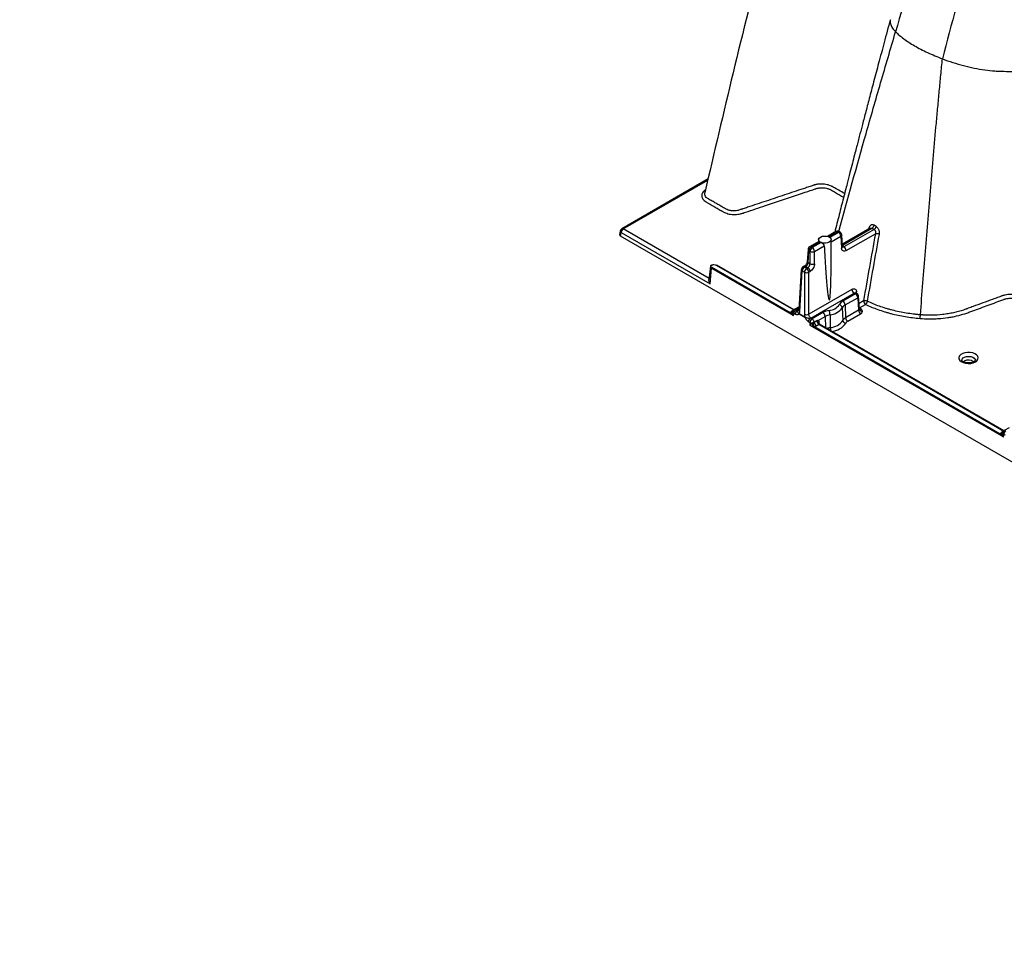
# Model space of a CAD drawing. Units: millimetres. Extents: x 499 to 21123, y 350 to 12781.
# Drawn here: x 4830 to 5245, y 7798 to 8190 of the extents above; entities that cross this region are included whole.
import ezdxf

# ---------------------------------------------------------------- set-up
doc = ezdxf.new("R2010")
doc.units = ezdxf.units.MM
doc.header["$LTSCALE"] = 50
doc.layers.add('FORMAT', color=7, linetype='Continuous')
doc.styles.add('SLDTEXTSTYLE1', font='TXT', dxfattribs={"width": 0.7})
doc.dimstyles.new('SLDDIMSTYLE1', dxfattribs={"dimtxt": 112.888889, "dimasz": 112.888889, "dimexe": 0, "dimexo": 0.0625, "dimgap": 28.222222, "dimtad": 0, "dimtih": 1, "dimtoh": 1, "dimdec": 0, "dimlfac": 1.2, "dimrnd": 1e-09, "dimzin": 12, "dimdsep": 46, "dimtxsty": 'SLDTEXTSTYLE1', "dimsah": 1, "dimcen": 0.09, "dimadec": 0, "dimazin": 3, "dimtfac": 1, "dimtdec": 0, "dimtofl": 0, "dimtmove": 0, "dimatfit": 3, "dimfxl": 1, "dimfrac": 2, "dimtolj": 1, "dimtzin": 12, "dimarcsym": 0})

# ---------------------------------------------------------------- blocks, each defined once
blk = doc.blocks.new('_D')
at = {"layer": 'FORMAT', "color": 7, "transparency": 16777216}
for p, q in [((4398.1, 8176.13), (4739.73, 8176.13)), ((4689.73, 8176.13), (4689.73, 7838.73)), ((4465.6, 7838.73), (4739.73, 7838.73)), ((4689.73, 7681.05), (4689.73, 7838.73)), ((4789.73, 7681.05), (4689.73, 7681.05))]:
    blk.add_line(p, q, dxfattribs=at)
for points in [[(4689.73, 8176.13), (4672.36, 8063.24), (4707.1, 8063.24)], [(4689.73, 7838.73), (4707.1, 7951.62), (4672.36, 7951.62)]]:
    blk.add_solid(points, dxfattribs=at)
at = {"layer": 'FORMAT', "color": 7, "transparency": 16777216, "insert": (4789.73, 7735.16), "char_height": 105.833, "attachment_point": 1, "style": 'SLDTEXTSTYLE1'}
blk.add_mtext('406mm', dxfattribs=at)

msp = doc.modelspace()

# ---------------------------------------------------------------- linework, layer by layer
at = {"color": 7, "linetype": 'Continuous', "lineweight": 25}
for p, q in [((5120.09, 8122.9), (5083.73, 8101.91)), ((5084.37, 8101.84), (5119.98, 8122.4)), ((5119.06, 8118.5), (5118.31, 8117.75)), ((5120.51, 8080.98), (5084.37, 8101.84)), ((5188.35, 8102.15), (5176.65, 8095.39)), ((5176.67, 8094.96), (5189.12, 8102.14)), ((5187.8, 8102.14), (5187.72, 8101.79)), ((5083.11, 8101), (5082.87, 8099.42)), ((5083.24, 8098.84), (5083.47, 8100.38)), ((6356.25, 7363.94), (5083.24, 8098.84)), ((5083.47, 8100.38), (5121.01, 8078.71)), ((5173.96, 8100.75), (5170.46, 8098.73)), ((5170.94, 8098.56), (5174.62, 8100.68)), ((5175.07, 8100.42), (5171.39, 8098.29)), ((5171.94, 8096.47), (5176.02, 8098.83)), ((5174.62, 8100.68), (5175.07, 8100.42)), ((5175.74, 8100.49), (5175.29, 8100.75)), ((5176.02, 8098.83), (5176.32, 8093.77)), ((5176.71, 8094.36), (5176.4, 8099.41)), ((5190, 8101.63), (5177.33, 8094.32)), ((5178.27, 8092.72), (5190.54, 8099.8)), ((5166.76, 8096.59), (5162.85, 8094.33)), ((5163.51, 8094.27), (5167.21, 8096.4)), ((5163.97, 8094.01), (5163.51, 8094.27)), ((5167.66, 8096.14), (5163.97, 8094.01)), ((5164.91, 8092.41), (5169, 8094.78)), ((5166.65, 8097.36), (5166.65, 8096.53)), ((5171.94, 8093.71), (5171.94, 8097.36)), ((5177.33, 8094.32), (5176.69, 8094.68)), ((5162.18, 8093.26), (5161.88, 8088.21)), ((5162.27, 8087.62), (5162.57, 8092.67)), ((5162.57, 8092.67), (5163.02, 8092.41)), ((5163.02, 8092.41), (5163.02, 8087.18)), ((5164.91, 8087.18), (5164.91, 8092.41)), ((5121.06, 8086.1), (5120.46, 8080.55)), ((5121.01, 8078.71), (5121.5, 8085.3)), ((5121.5, 8085.3), (5156.03, 8065.37)), ((5154.63, 8066.5), (5121.64, 8085.55)), ((5123.53, 8086.64), (5156.21, 8067.77)), ((5156.26, 8067.81), (5123.64, 8086.65)), ((5160.59, 8086.13), (5160.04, 8085.81)), ((5160.7, 8085.74), (5161.26, 8086.06)), ((5161.59, 8085.23), (5160.7, 8085.74)), ((5161.26, 8086.06), (5162.14, 8085.55)), ((5162.14, 8085.55), (5161.59, 8085.23)), ((5163.02, 8087.18), (5162.27, 8087.62)), ((5159.37, 8084.73), (5158.34, 8067.63)), ((5158.73, 8067.04), (5159.76, 8084.14)), ((5159.76, 8084.14), (5160.64, 8083.63)), ((5160.64, 8083.63), (5160.64, 8065.94)), ((5162.53, 8083.63), (5163.09, 8083.96)), ((5162.53, 8065.94), (5162.53, 8083.63)), ((5180.67, 8076.41), (5162.53, 8065.94)), ((5163.41, 8064.31), (5181.61, 8074.82)), ((5182.17, 8074.49), (5176.91, 8071.46)), ((5177.85, 8069.86), (5183.11, 8072.9)), ((5181.61, 8074.82), (5182.17, 8074.49)), ((5182.84, 8074.56), (5182.28, 8074.88)), ((5182.66, 8074.66), (5182.62, 8075.36)), ((5183.11, 8072.9), (5183.43, 8067.61)), ((5183.83, 8068.13), (5183.5, 8073.49)), ((5158.42, 8069.09), (5156.4, 8067.92)), ((5157.07, 8067.86), (5158.4, 8068.62)), ((5176.63, 8068.68), (5176.85, 8063.35)), ((5177.85, 8069.86), (5178.01, 8064.47)), ((5185.55, 8071.58), (5183.68, 8070.5)), ((5183.8, 8068.57), (5183.84, 8068.55)), ((5183.8, 8068.48), (5183.84, 8068.5)), ((5183.84, 8068.55), (5186.45, 8070.06)), ((5184.33, 8068.21), (5183.84, 8068.5)), ((5155.98, 8067.51), (5155.25, 8067.09)), ((5156.03, 8065.37), (5156.13, 8066.37)), ((5156.18, 8066.4), (5156.83, 8066.02)), ((5157.72, 8067.49), (5157.07, 8067.86)), ((5158.36, 8067.96), (5157.72, 8067.59)), ((5160.88, 8064.71), (5158.42, 8066.13)), ((5158.42, 8066.08), (5160.88, 8064.66)), ((5168.48, 8066.59), (5163.87, 8063.93)), ((5166.5, 8063.31), (5169.42, 8065)), ((5169.42, 8065), (5169.57, 8060.13)), ((5171.47, 8065.7), (5171.53, 8060.28)), ((5183.43, 8067.61), (5178.01, 8064.47)), ((5178.91, 8062.96), (5184.33, 8066.09)), ((5162.33, 8062.84), (5162.98, 8062.47)), ((5163.02, 8062.39), (5162.98, 8061.36)), ((5162.98, 8061.36), (5244.46, 8014.32)), ((5163.87, 8063.93), (5163.23, 8064.31)), ((5243.06, 8015.45), (5164.67, 8060.71)), ((5165.87, 8063.08), (5164.8, 8062.46)), ((5165.69, 8061.06), (5166.76, 8061.68)), ((5166.76, 8061.68), (5244.64, 8016.72)), ((5244.69, 8016.76), (5166.86, 8061.69)), ((5167.07, 8061.57), (5166.95, 8062.67)), ((5227.91, 8046.1), (5227.6, 8045.88)), ((5244.41, 8016.46), (5243.68, 8016.04)), ((5244.46, 8014.32), (5244.56, 8015.32)), ((5244.61, 8015.34), (5245.26, 8014.97)), ((5246.86, 8018.04), (5244.83, 8016.87))]:
    msp.add_line(p, q, dxfattribs=at)
at = {"color": 7, "linetype": 'Continuous', "lineweight": 25, "flags": 128}
for points in [[(5188.01, 8101.95), (5187.94, 8102.03), (5187.8, 8102.14)], [(5171.16, 8096.28), (5170.41, 8095.98), (5169.52, 8095.84), (5168.61, 8095.89), (5167.78, 8096.11), (5167.13, 8096.49), (5166.74, 8096.97), (5166.66, 8097.49), (5166.9, 8098.01), (5167.42, 8098.44), (5168.18, 8098.75), (5169.06, 8098.88), (5169.98, 8098.84), (5170.81, 8098.61), (5171.46, 8098.24), (5171.85, 8097.76), (5171.93, 8097.23), (5171.69, 8096.72), (5171.16, 8096.28)], [(5232.66, 8045.84), (5233.33, 8046.35), (5233.74, 8046.95), (5233.85, 8047.59), (5233.66, 8048.22), (5233.19, 8048.8), (5232.46, 8049.28), (5231.53, 8049.63), (5230.47, 8049.83), (5229.36, 8049.85), (5228.28, 8049.7), (5227.32, 8049.38), (5226.53, 8048.93), (5225.99, 8048.37), (5225.72, 8047.75), (5225.76, 8047.11), (5226.1, 8046.5), (5226.71, 8045.96), (5227.54, 8045.54), (5228.55, 8045.27), (5229.64, 8045.16), (5230.74, 8045.22), (5231.78, 8045.46), (5232.66, 8045.84)], [(5226.97, 8046.47), (5226.97, 8046.49), (5227.08, 8047.02), (5227.49, 8047.5), (5228.15, 8047.88), (5228.98, 8048.12), (5229.9, 8048.18), (5230.8, 8048.07), (5231.6, 8047.8), (5232.19, 8047.39), (5232.53, 8046.89), (5232.58, 8046.45)]]:
    msp.add_lwpolyline(points, dxfattribs=at)
at = {"color": 7, "linetype": 'Continuous', "lineweight": 25}
for centre, radius, start, end in [((5084.37, 8100.81), 1.27, 119.9973, 171.3837), ((5085.44, 8100.18), 1.97, 122.8009, 174.311), ((5084, 8101.33), 0.632, 54.0182, 114.6714), ((5188.07, 8103.81), 1.97, 302.0737, 347.7995), ((5188.88, 8103.31), 2.01, 303.801, 348.3496), ((5083.79, 8100.98), 0.675, 178.4354, 242.2896), ((5174.62, 8099.59), 1.33, 60.0027, 119.9973), ((5174.23, 8100.17), 0.642, 52.8883, 115.8013), ((5175.01, 8100.15), 0.66, 65.1394, 126.171), ((5175.46, 8099.89), 0.66, 65.1394, 126.171), ((5173.96, 8098.69), 2.06, 3.8499, 57.3049), ((5175.07, 8099.33), 1.33, 3.4611, 60.0027), ((5175.73, 8099.44), 0.679, 295.2523, 357.6783), ((5191.04, 8097.03), 2.81, 64.8932, 100.2169), ((5163.51, 8093.18), 1.33, 119.9973, 176.5389), ((5164.63, 8092.54), 2.06, 122.6951, 176.1501), ((5163.13, 8093.74), 0.66, 53.829, 114.8606), ((5165.08, 8092.27), 2.06, 122.6951, 176.1501), ((5162.85, 8092.27), 2.06, 3.8499, 57.3049), ((5168.67, 8098.42), 2.49, 234.0006, 246.0048), ((5176.05, 8094.37), 0.66, 294.2406, 358.69), ((5176.21, 8092.58), 2.06, 3.8499, 57.3049), ((5162.86, 8093.29), 0.679, 182.3217, 244.7477), ((5163.97, 8094.39), 2.19, 244.4741, 295.5259), ((5160.7, 8084.65), 1.33, 119.9973, 176.5389), ((5161.81, 8084.01), 2.06, 122.6951, 176.1501), ((5160.31, 8085.21), 0.66, 53.829, 114.8606), ((5160.87, 8085.53), 0.661, 53.8696, 114.4127), ((5162.7, 8083.5), 2.06, 122.6951, 176.1501), ((5160.47, 8083.5), 2.06, 3.8499, 57.3049), ((5162.56, 8088.23), 0.679, 182.3217, 244.7477), ((5161.03, 8083.82), 2.06, 3.8499, 57.3049), ((5163.97, 8089.16), 2.19, 244.4741, 295.5259), ((5160.03, 8084.75), 0.66, 181.31, 245.7594), ((5161.59, 8085.61), 2.19, 244.4741, 295.5259), ((5182.73, 8076.55), 2.06, 183.8499, 237.3049), ((5182.56, 8073.98), 0.642, 64.1987, 127.1117), ((5181.06, 8072.76), 2.06, 3.8499, 57.3049), ((5182.95, 8074.71), 0.733, 116.8575, 167.8224), ((5182.17, 8073.41), 1.33, 3.4611, 60.0027), ((5182.82, 8073.51), 0.679, 295.2523, 357.6783), ((5170.6, 8073.26), 5.79, 274.8032, 325.1914), ((5170.88, 8072.68), 7.01, 274.8032, 325.1914), ((5178.71, 8068.04), 3.86, 117.896, 150.3933), ((5175.16, 8068.48), 1.48, 7.8198, 82.5713), ((5179.26, 8067.19), 3.02, 117.896, 150.3933), ((5175.79, 8069.72), 2.06, 3.8499, 57.3049), ((5186.07, 8068.85), 2.78, 65.3018, 100.7822), ((5187.51, 8071.71), 1.96, 183.8499, 237.3049), ((5185.12, 8071.74), 2.15, 308.3671, 350.0125), ((5154.9, 8067.44), 0.972, 253.6128, 337.3381), ((5154.86, 8067.21), 0.962, 272.209, 339.0932), ((5155.64, 8067.68), 0.705, 236.0653, 280.4523), ((5156.43, 8066.98), 0.678, 189.0691, 243.7972), ((5158.14, 8066.2), 1.97, 122.8009, 174.311), ((5158.79, 8065.83), 1.97, 122.8009, 174.311), ((5159, 8067.65), 0.66, 181.31, 245.7594), ((5159.81, 8065.98), 1.4, 173.8359, 175.8383), ((5161.59, 8067.91), 2.19, 244.4741, 295.5259), ((5162.27, 8064.56), 1.4, 173.8359, 175.8383), ((5172.32, 8059.67), 7.92, 98.9282, 118.9729), ((5167.37, 8064.86), 2.06, 3.8499, 57.3049), ((5172.43, 8059.57), 6.2, 98.9282, 118.9729), ((5166.81, 8065.65), 4.66, 0.6199, 23.2604), ((5179.36, 8061.93), 2.88, 117.896, 150.3933), ((5179.96, 8064.61), 1.96, 183.8499, 237.3049), ((5185.39, 8067.74), 1.96, 183.8499, 237.3049), ((5183.94, 8068.78), 0.693, 258.7098, 304.3062), ((5184.99, 8068.33), 1.19, 189.5103, 274.7802), ((5164.3, 8062.65), 1.97, 122.8009, 174.311), ((5164.94, 8062.27), 1.97, 122.8009, 174.311), ((5163.94, 8064.25), 2.08, 243.7143, 268.6298), ((5158.23, 8059.85), 6.12, 9.3305, 22.3393), ((5168.45, 8062.45), 4.16, 182.2596, 204.7238), ((5166.77, 8062.73), 1.98, 187.7467, 237.1178), ((5167.84, 8063.35), 1.98, 187.7467, 237.1178), ((5167.64, 8062.71), 1.28, 152.1206, 233.1264), ((5167.26, 8062.07), 0.677, 117.4064, 181.5618), ((5172.56, 8054.02), 6.34, 99.3304, 113.2349), ((5170.93, 8067.47), 7.22, 274.8032, 325.1914), ((5176.39, 8060.38), 4.86, 181.21, 198.2879), ((5171.27, 8066.84), 8.26, 276.2667, 325.3446), ((5178.25, 8063.54), 1.41, 187.8198, 262.5713), ((5179.88, 8061.11), 2.09, 117.896, 150.3933), ((5229.77, 8042.85), 3.75, 53.964, 119.7432), ((5243.32, 8016.46), 1.03, 255.6812, 325.4241), ((5243.29, 8016.16), 0.962, 272.209, 339.0932), ((5244.08, 8016.63), 0.705, 236.0653, 280.4523), ((5244.86, 8015.93), 0.678, 189.0691, 243.7972), ((5246.58, 8015.15), 1.97, 122.8009, 174.311)]:
    msp.add_arc(centre, radius, start, end, dxfattribs=at)
for points, knots in [([(5406.29, 8479.66), (5394.56, 8472.23), (5381.37, 8463.87), (5368.45, 8453.95), (5365.58, 8451.7), (5364.15, 8450.55), (5359.88, 8447.04), (5357.04, 8444.62), (5348.59, 8437.17), (5343.03, 8431.97), (5334.84, 8423.9), (5332.13, 8421.17), (5326.78, 8415.62), (5324.14, 8412.81), (5316.31, 8404.26), (5311.21, 8398.42), (5301.2, 8386.42), (5296.28, 8380.25), (5286.69, 8367.65), (5282.01, 8361.21), (5272.91, 8348.09), (5268.5, 8341.42), (5259.96, 8327.89), (5255.83, 8321.03), (5247.89, 8307.15), (5244.07, 8300.13), (5236.77, 8285.97), (5233.28, 8278.83), (5226.66, 8264.46), (5223.51, 8257.24), (5219.07, 8246.39), (5217.62, 8242.77), (5215.55, 8237.34), (5214.88, 8235.53), (5213.56, 8231.91), (5207.79, 8215.63), (5203.17, 8199.37), (5199.06, 8184.93)], [0, 0, 0, 0, 0.125, 0.140625, 0.140625, 0.15625, 0.15625, 0.1875, 0.1875, 0.25, 0.25, 0.28125, 0.28125, 0.3125, 0.3125, 0.375, 0.375, 0.4375, 0.4375, 0.5, 0.5, 0.5625, 0.5625, 0.625, 0.625, 0.6875, 0.6875, 0.75, 0.75, 0.8125, 0.8125, 0.84375, 0.84375, 0.859375, 0.859375, 0.875, 1, 1, 1, 1]), ([(5418.74, 8472.47), (5407.32, 8464.87), (5394.47, 8456.32), (5381.88, 8446.19), (5379.09, 8443.9), (5377.69, 8442.73), (5373.53, 8439.16), (5370.77, 8436.69), (5362.55, 8429.12), (5357.13, 8423.83), (5349.17, 8415.63), (5346.54, 8412.85), (5341.34, 8407.21), (5338.77, 8404.36), (5331.17, 8395.69), (5326.22, 8389.76), (5316.51, 8377.58), (5311.75, 8371.32), (5302.46, 8358.54), (5297.93, 8352.02), (5289.14, 8338.73), (5284.87, 8331.97), (5276.64, 8318.26), (5272.67, 8311.31), (5265.03, 8297.26), (5261.36, 8290.15), (5254.36, 8275.82), (5251.03, 8268.59), (5244.7, 8254.04), (5241.72, 8246.73), (5237.49, 8235.75), (5236.13, 8232.08), (5234.17, 8226.59), (5233.54, 8224.76), (5232.3, 8221.09), (5226.86, 8204.61), (5222.59, 8188.16), (5218.78, 8173.54)], [0, 0, 0, 0, 0.125, 0.140625, 0.140625, 0.15625, 0.15625, 0.1875, 0.1875, 0.25, 0.25, 0.28125, 0.28125, 0.3125, 0.3125, 0.375, 0.375, 0.4375, 0.4375, 0.5, 0.5, 0.5625, 0.5625, 0.625, 0.625, 0.6875, 0.6875, 0.75, 0.75, 0.8125, 0.8125, 0.84375, 0.84375, 0.859375, 0.859375, 0.875, 1, 1, 1, 1]), ([(5143.3, 8219.04), (5139.04, 8201.9), (5130.56, 8167.86), (5122.66, 8133.96), (5118.73, 8117.13)], [0, 0, 0, 0, 0.503725, 1, 1, 1, 1]), ([(5196.82, 8190.01), (5195.95, 8186.79), (5194.3, 8180.68), (5191.98, 8171.94), (5189.89, 8164.07), (5188.04, 8157.06), (5186.42, 8150.88), (5185.02, 8145.55), (5183.95, 8141.45), (5183.14, 8138.33), (5182.47, 8135.74), (5181.72, 8132.84), (5180.82, 8129.39), (5179.79, 8125.38), (5178.53, 8120.47), (5177.02, 8114.6), (5175.28, 8107.75), (5174.06, 8102.95), (5173.42, 8100.44)], [0, 0, 0, 0, 0.108895, 0.207222, 0.295783, 0.374609, 0.443729, 0.503165, 0.552936, 0.58024, 0.606105, 0.637861, 0.675938, 0.72035, 0.77111, 0.839107, 0.915969, 1, 1, 1, 1]), ([(5196.89, 8190.01), (5196.82, 8189.77), (5196.63, 8189.14), (5196.92, 8187.95), (5197.67, 8186.49), (5198.6, 8185.45), (5199.06, 8184.93)], [0, 0, 0, 0, 0.16559, 0.444422, 0.722417, 1, 1, 1, 1]), ([(5175.12, 8100.83), (5178.91, 8114.53), (5184.68, 8135.35), (5192.76, 8163.4), (5196.96, 8177.74), (5199.06, 8184.93)], [0, 0, 0, 0, 0.490279, 0.744603, 1, 1, 1, 1]), ([(5199.06, 8184.93), (5200, 8183.96), (5201.15, 8182.98), (5203.84, 8181), (5205.37, 8180.01), (5208.74, 8178.06), (5210.59, 8177.1), (5214.53, 8175.26), (5216.62, 8174.37), (5218.78, 8173.54)], [0, 0, 0, 0, 0.25, 0.25, 0.5, 0.5, 0.75, 0.75, 1, 1, 1, 1]), ([(5209.53, 8065.67), (5209.87, 8070.15), (5210.21, 8074.62), (5210.9, 8083.58), (5211.26, 8088.06), (5212.34, 8101.51), (5213.08, 8110.48), (5214.62, 8128.44), (5215.41, 8137.43), (5216.43, 8148.68), (5216.64, 8150.93), (5217.05, 8155.43), (5217.26, 8157.68), (5217.58, 8161.06), (5217.68, 8162.18), (5217.89, 8164.44), (5218, 8165.57), (5218.33, 8168.98), (5218.56, 8171.26), (5218.78, 8173.54)], [0, 0, 0, 0, 0.125, 0.125, 0.25, 0.25, 0.5, 0.5, 0.75, 0.75, 0.8125, 0.8125, 0.875, 0.875, 0.90625, 0.90625, 0.9375, 0.9375, 1, 1, 1, 1]), ([(5218.78, 8173.54), (5221.62, 8172.46), (5224.64, 8171.49), (5230.7, 8169.9), (5233.75, 8169.28), (5238.1, 8168.67), (5239.51, 8168.51), (5241.55, 8168.37), (5242.21, 8168.34), (5243.18, 8168.31), (5243.5, 8168.31), (5244.15, 8168.29), (5244.47, 8168.28), (5247.39, 8168.22), (5250.05, 8168.16), (5254.06, 8168.06), (5256.07, 8168.02), (5258.25, 8167.97), (5259.08, 8167.95), (5259.41, 8167.94), (5259.58, 8167.94), (5260.09, 8167.92), (5260.45, 8167.89), (5261.59, 8167.76), (5262.41, 8167.62), (5264.06, 8167.22), (5264.9, 8166.98), (5266.49, 8166.41), (5267.25, 8166.09), (5268.08, 8165.68), (5268.24, 8165.6), (5268.55, 8165.43), (5268.69, 8165.34), (5269.13, 8165.09), (5269.42, 8164.92), (5272.02, 8163.42), (5274.23, 8162.15), (5276.6, 8160.78), (5276.67, 8160.74), (5276.81, 8160.65), (5276.87, 8160.61), (5277.05, 8160.48), (5277.15, 8160.39), (5277.31, 8160.22), (5277.37, 8160.13), (5277.41, 8160.02), (5277.42, 8159.98), (5277.44, 8159.9), (5277.46, 8159.86), (5277.59, 8159.52), (5277.8, 8159.19), (5278.4, 8158.51), (5278.78, 8158.16), (5279.71, 8157.45), (5280.25, 8157.1), (5280.85, 8156.75)], [0, 0, 0, 0, 0.125, 0.125, 0.25, 0.25, 0.3125, 0.3125, 0.34375, 0.34375, 0.359375, 0.359375, 0.375, 0.375, 0.5, 0.5, 0.5625, 0.59375, 0.601563, 0.601563, 0.609375, 0.609375, 0.625, 0.625, 0.65625, 0.65625, 0.6875, 0.6875, 0.71875, 0.71875, 0.726563, 0.726563, 0.734375, 0.734375, 0.75, 0.75, 0.875, 0.875, 0.878906, 0.878906, 0.882813, 0.882813, 0.890625, 0.890625, 0.898438, 0.898438, 0.902344, 0.902344, 0.90625, 0.90625, 0.9375, 0.9375, 0.96875, 0.96875, 1, 1, 1, 1]), ([(5118.31, 8117.75), (5118.11, 8117.55), (5117.94, 8117.34), (5117.67, 8116.9), (5117.57, 8116.68), (5117.45, 8116.22), (5117.43, 8116), (5117.45, 8115.53), (5117.5, 8115.3), (5117.67, 8114.85), (5117.79, 8114.63), (5118.1, 8114.21), (5118.29, 8114), (5118.73, 8113.62), (5118.98, 8113.44), (5119.41, 8113.19), (5119.55, 8113.11), (5119.83, 8112.95), (5121.11, 8112.21), (5122.96, 8111.14), (5124.95, 8109.99), (5125.81, 8109.5), (5126.23, 8109.25), (5126.38, 8109.17), (5126.66, 8109.01), (5126.8, 8108.92), (5127.26, 8108.69), (5127.59, 8108.56), (5128.29, 8108.32), (5128.65, 8108.22), (5129.41, 8108.07), (5129.81, 8108.01), (5130.6, 8107.94), (5131, 8107.92), (5131.81, 8107.94), (5132.22, 8107.97), (5133, 8108.07), (5133.38, 8108.14), (5133.94, 8108.28), (5134.13, 8108.33), (5134.48, 8108.45), (5134.65, 8108.51), (5135.18, 8108.68), (5135.53, 8108.8), (5138.67, 8109.85), (5147.07, 8112.65), (5155.46, 8115.45), (5162.45, 8117.79), (5163.85, 8118.25), (5165.34, 8118.75), (5165.42, 8118.78), (5165.6, 8118.84), (5165.69, 8118.87), (5165.96, 8118.95), (5166.14, 8119), (5166.52, 8119.08), (5166.72, 8119.12), (5167.13, 8119.18), (5167.34, 8119.2), (5167.96, 8119.24), (5168.38, 8119.24), (5169.22, 8119.17), (5169.62, 8119.11), (5170.21, 8118.98), (5170.4, 8118.93), (5170.77, 8118.81), (5170.94, 8118.75), (5171.28, 8118.61), (5171.43, 8118.53), (5171.73, 8118.37), (5171.87, 8118.29), (5172.59, 8117.88), (5174.31, 8116.88), (5176.04, 8115.89), (5177.18, 8115.22)], [0, 0, 0, 0, 0.015625, 0.015625, 0.03125, 0.03125, 0.046875, 0.046875, 0.0625, 0.0625, 0.078125, 0.078125, 0.09375, 0.09375, 0.109375, 0.109375, 0.117188, 0.117188, 0.125, 0.1875, 0.21875, 0.234375, 0.234375, 0.242188, 0.242188, 0.25, 0.25, 0.265625, 0.265625, 0.28125, 0.28125, 0.296875, 0.296875, 0.3125, 0.3125, 0.328125, 0.328125, 0.34375, 0.34375, 0.351563, 0.351563, 0.359375, 0.359375, 0.375, 0.375, 0.5, 0.75, 0.75, 0.8125, 0.8125, 0.816406, 0.816406, 0.820312, 0.820312, 0.828125, 0.828125, 0.835937, 0.835937, 0.84375, 0.84375, 0.859375, 0.859375, 0.875, 0.875, 0.882812, 0.882812, 0.890625, 0.890625, 0.898437, 0.898437, 0.90625, 0.90625, 0.9375, 1, 1, 1, 1]), ([(5164.97, 8120.4), (5164.95, 8120.39), (5164.93, 8120.39), (5164.89, 8120.37), (5164.83, 8120.35), (5164.69, 8120.3), (5164.4, 8120.21), (5163.84, 8120.02), (5162.7, 8119.64), (5160.43, 8118.88), (5155.88, 8117.37), (5151.99, 8116.07), (5146.8, 8114.33), (5144.2, 8113.47), (5140.3, 8112.17), (5139.01, 8111.73), (5137.06, 8111.08), (5136.08, 8110.76), (5134.95, 8110.38), (5134.38, 8110.19), (5134.1, 8110.1), (5133.95, 8110.05), (5133.89, 8110.03), (5133.85, 8110.02), (5133.83, 8110.01), (5133.81, 8110)], [0, 0, 0, 0, 0.001953, 0.001953, 0.003906, 0.007813, 0.015625, 0.03125, 0.0625, 0.125, 0.25, 0.5, 0.5, 0.75, 0.75, 0.875, 0.875, 0.9375, 0.96875, 0.984375, 0.992188, 0.996094, 0.998047, 0.998047, 1, 1, 1, 1]), ([(5177.57, 8116.75), (5175.98, 8117.67), (5174.34, 8118.61), (5172.7, 8119.56), (5172.64, 8119.59), (5172.63, 8119.6), (5172.6, 8119.62), (5172.59, 8119.63), (5172.54, 8119.65), (5172.38, 8119.74), (5172.22, 8119.82), (5171.81, 8120.01), (5171.52, 8120.12), (5171.05, 8120.28), (5170.88, 8120.33), (5170.55, 8120.42), (5170.39, 8120.46), (5169.88, 8120.57), (5169.53, 8120.63), (5169, 8120.7), (5168.81, 8120.71), (5168.45, 8120.74), (5168.27, 8120.75), (5167.73, 8120.77), (5167.38, 8120.76), (5166.83, 8120.72), (5166.65, 8120.71), (5166.3, 8120.67), (5166.13, 8120.64), (5165.79, 8120.59), (5165.62, 8120.56), (5165.38, 8120.5), (5165.29, 8120.48), (5165.17, 8120.45), (5165.11, 8120.44), (5165.05, 8120.42), (5165.01, 8120.41), (5164.99, 8120.4), (5164.97, 8120.4)], [0, 0, 0, 0, 0.5, 0.515625, 0.515625, 0.519531, 0.519531, 0.523437, 0.523437, 0.53125, 0.5625, 0.5625, 0.625, 0.625, 0.65625, 0.65625, 0.6875, 0.6875, 0.75, 0.75, 0.78125, 0.78125, 0.8125, 0.8125, 0.875, 0.875, 0.90625, 0.90625, 0.9375, 0.9375, 0.96875, 0.96875, 0.984375, 0.984375, 0.992187, 0.996094, 0.996094, 1, 1, 1, 1]), ([(5118.88, 8117.73), (5118.82, 8117.71), (5118.65, 8117.66), (5118.44, 8117.72), (5118.31, 8117.75)], [0, 0, 0, 0, 0.356525, 1, 1, 1, 1]), ([(5133.81, 8110), (5133.58, 8109.92), (5133.18, 8109.77), (5132.3, 8109.56), (5131.17, 8109.43), (5129.79, 8109.5), (5128.31, 8109.83), (5126.95, 8110.6), (5125.42, 8111.49), (5123.81, 8112.42), (5122.2, 8113.35), (5120.67, 8114.23), (5119.36, 8115.01), (5118.79, 8115.88), (5118.61, 8116.57), (5118.73, 8116.98), (5118.77, 8117.12)], [0, 0, 0, 0, 0.035461, 0.063193, 0.12612, 0.188891, 0.251816, 0.341555, 0.445324, 0.549092, 0.652861, 0.75663, 0.844753, 0.907124, 0.969381, 1, 1, 1, 1]), ([(5190, 8103.39), (5189.76, 8103.53), (5189.53, 8103.61), (5189.18, 8103.62), (5189.07, 8103.61), (5188.85, 8103.55), (5188.74, 8103.51), (5188.54, 8103.39), (5188.45, 8103.32), (5188.28, 8103.14), (5188.2, 8103.04), (5188.05, 8102.82), (5187.99, 8102.69), (5187.88, 8102.43), (5187.84, 8102.29), (5187.8, 8102.14)], [0, 0, 0, 0, 0.25, 0.25, 0.375, 0.375, 0.5, 0.5, 0.625, 0.625, 0.75, 0.75, 0.875, 0.875, 1, 1, 1, 1]), ([(5188.35, 8102.15), (5188.41, 8102.18), (5188.53, 8102.24), (5188.73, 8102.26), (5188.93, 8102.24), (5189.05, 8102.17), (5189.12, 8102.14)], [0, 0, 0, 0, 0.244806, 0.499388, 0.750538, 1, 1, 1, 1]), ([(5192.23, 8099.58), (5192.28, 8099.89), (5192.29, 8100.22), (5192.24, 8100.71), (5192.21, 8100.88), (5192.12, 8101.2), (5192.07, 8101.36), (5191.94, 8101.66), (5191.87, 8101.81), (5191.7, 8102.09), (5191.61, 8102.22), (5191.41, 8102.46), (5191.31, 8102.57), (5191.09, 8102.75), (5190.97, 8102.83), (5190.85, 8102.9)], [0, 0, 0, 0, 0.25, 0.25, 0.375, 0.375, 0.5, 0.5, 0.625, 0.625, 0.75, 0.75, 0.875, 0.875, 1, 1, 1, 1]), ([(5082.91, 8099.42), (5082.89, 8099.37), (5082.85, 8099.24), (5082.97, 8099.03), (5083.15, 8098.9), (5083.24, 8098.84)], [0, 0, 0, 0, 0.212327, 0.62096, 1, 1, 1, 1]), ([(5190.54, 8099.8), (5189.69, 8095.09), (5188.85, 8090.39), (5187.19, 8080.98), (5186.37, 8076.28), (5185.55, 8071.58)], [0, 0, 0, 0, 0.5, 0.5, 1, 1, 1, 1]), ([(5187.24, 8071.37), (5188.05, 8076.07), (5188.87, 8080.77), (5190.54, 8090.17), (5191.38, 8094.88), (5192.23, 8099.58)], [0, 0, 0, 0, 0.5, 0.5, 1, 1, 1, 1]), ([(5190, 8101.63), (5190.06, 8101.6), (5190.12, 8101.56), (5190.24, 8101.46), (5190.29, 8101.4), (5190.39, 8101.27), (5190.43, 8101.2), (5190.51, 8101.05), (5190.54, 8100.97), (5190.61, 8100.72), (5190.64, 8100.53), (5190.63, 8100.17), (5190.6, 8099.98), (5190.54, 8099.8)], [0, 0, 0, 0, 0.125, 0.125, 0.25, 0.25, 0.375, 0.375, 0.5, 0.5, 0.75, 0.75, 1, 1, 1, 1]), ([(5167.21, 8096.4), (5167.16, 8096.44), (5167.05, 8096.51), (5166.89, 8096.6), (5166.79, 8096.64), (5166.76, 8096.59), (5166.76, 8096.59)], [0, 0, 0, 0, 0.236219, 0.48897, 0.976081, 1, 1, 1, 1]), ([(5169, 8094.78), (5169, 8094.8), (5168.99, 8094.85), (5168.98, 8094.92), (5168.95, 8095), (5168.91, 8095.1), (5168.84, 8095.23), (5168.71, 8095.4), (5168.53, 8095.58), (5168.35, 8095.72), (5168.21, 8095.83), (5168.08, 8095.91), (5167.95, 8095.99), (5167.8, 8096.08), (5167.71, 8096.12), (5167.66, 8096.14)], [0, 0, 0, 0, 0.040793, 0.08237, 0.124834, 0.185233, 0.25016, 0.37512, 0.500062, 0.624873, 0.690549, 0.749531, 0.836835, 0.920231, 1, 1, 1, 1]), ([(5169, 8094.78), (5169.19, 8091.27), (5169.39, 8088), (5169.68, 8083.66), (5169.78, 8082.31), (5169.98, 8079.84), (5170.07, 8078.72), (5170.26, 8076.72), (5170.36, 8075.84), (5170.54, 8074.35), (5170.62, 8073.74), (5170.79, 8072.78), (5170.87, 8072.44), (5171.03, 8072.01), (5171.1, 8071.93), (5171.16, 8071.97)], [0, 0, 0, 0, 0.25, 0.25, 0.375, 0.375, 0.5, 0.5, 0.625, 0.625, 0.75, 0.75, 0.875, 0.875, 1, 1, 1, 1]), ([(5171.16, 8071.97), (5171.17, 8071.97), (5171.19, 8071.98), (5171.22, 8072.02), (5171.24, 8072.06), (5171.3, 8072.21), (5171.44, 8072.79), (5171.57, 8074.02), (5171.7, 8076.08), (5171.81, 8078.91), (5171.89, 8082.46), (5171.93, 8086.65), (5171.95, 8090.5), (5171.94, 8092.94), (5171.93, 8093.79)], [0, 0, 0, 0, 0.001434, 0.003068, 0.005044, 0.007446, 0.022032, 0.077883, 0.170796, 0.300338, 0.464449, 0.659689, 0.881502, 1, 1, 1, 1]), ([(5178.27, 8092.72), (5178.05, 8092.6), (5177.81, 8092.51), (5177.35, 8092.45), (5177.13, 8092.49), (5176.75, 8092.69), (5176.6, 8092.86), (5176.39, 8093.27), (5176.34, 8093.52), (5176.32, 8093.77)], [0, 0, 0, 0, 0.25, 0.25, 0.5, 0.5, 0.75, 0.75, 1, 1, 1, 1]), ([(5177.33, 8094.32), (5177.21, 8094.25), (5177.08, 8094.2), (5176.85, 8094.18), (5176.75, 8094.2), (5176.65, 8094.25)], [0, 0, 0, 0, 0.5, 0.5, 1, 1, 1, 1]), ([(5121.06, 8085.98), (5121.06, 8085.96), (5121.01, 8085.84), (5121.13, 8085.58), (5121.37, 8085.39), (5121.5, 8085.3)], [0, 0, 0, 0, 0.0621321, 0.5307533, 1, 1, 1, 1]), ([(5121.62, 8086.61), (5121.58, 8086.59), (5121.37, 8086.52), (5121.13, 8086.29), (5121.08, 8086.08), (5121.06, 8085.98)], [0, 0, 0, 0, 0.113933, 0.588355, 1, 1, 1, 1]), ([(5121.64, 8085.55), (5121.58, 8085.58), (5121.53, 8085.62), (5121.43, 8085.7), (5121.39, 8085.75), (5121.32, 8085.84), (5121.3, 8085.89), (5121.26, 8085.99), (5121.26, 8086.04), (5121.26, 8086.19), (5121.29, 8086.29), (5121.43, 8086.48), (5121.53, 8086.56), (5121.71, 8086.67), (5121.78, 8086.7), (5121.92, 8086.76), (5122, 8086.78), (5122.16, 8086.82), (5122.24, 8086.83), (5122.41, 8086.85), (5122.5, 8086.86), (5122.94, 8086.86), (5123.28, 8086.78), (5123.53, 8086.64)], [0, 0, 0, 0, 0.0625, 0.0625, 0.125, 0.125, 0.1875, 0.1875, 0.25, 0.25, 0.375, 0.375, 0.5, 0.5, 0.5625, 0.5625, 0.625, 0.625, 0.6875, 0.6875, 0.75, 0.75, 1, 1, 1, 1]), ([(5121.64, 8085.55), (5121.61, 8085.53), (5121.57, 8085.49), (5121.52, 8085.4), (5121.5, 8085.35), (5121.5, 8085.3)], [0, 0, 0, 0, 0.5, 0.5, 1, 1, 1, 1]), ([(5123.53, 8086.64), (5123.57, 8086.66), (5123.6, 8086.66), (5123.66, 8086.64), (5123.68, 8086.6), (5123.68, 8086.56)], [0, 0, 0, 0, 0.5, 0.5, 1, 1, 1, 1]), ([(5161.88, 8088.21), (5161.85, 8088.01), (5161.79, 8087.63), (5161.49, 8087.01), (5161.07, 8086.46), (5160.75, 8086.24), (5160.59, 8086.13)], [0, 0, 0, 0, 0.250092, 0.500269, 0.750314, 1, 1, 1, 1]), ([(5161.26, 8086.06), (5161.38, 8086.13), (5161.5, 8086.23), (5161.73, 8086.46), (5161.84, 8086.59), (5162.03, 8086.88), (5162.1, 8087.03), (5162.22, 8087.33), (5162.25, 8087.48), (5162.27, 8087.62)], [0, 0, 0, 0, 0.25, 0.25, 0.5, 0.5, 0.75, 0.75, 1, 1, 1, 1]), ([(5162.14, 8085.55), (5162.17, 8085.57), (5162.22, 8085.6), (5162.3, 8085.65), (5162.37, 8085.72), (5162.45, 8085.79), (5162.52, 8085.87), (5162.59, 8085.95), (5162.66, 8086.04), (5162.72, 8086.14), (5162.78, 8086.25), (5162.84, 8086.37), (5162.9, 8086.5), (5162.95, 8086.65), (5162.99, 8086.82), (5163.02, 8087), (5163.02, 8087.12), (5163.02, 8087.18)], [0, 0, 0, 0, 0.052925, 0.106496, 0.160716, 0.215584, 0.271104, 0.327277, 0.384103, 0.441586, 0.499726, 0.562911, 0.634175, 0.713519, 0.800939, 0.896434, 1, 1, 1, 1]), ([(5164.91, 8087.18), (5164.91, 8086.92), (5164.87, 8086.62), (5164.69, 8085.98), (5164.55, 8085.65), (5164.2, 8085.02), (5163.99, 8084.73), (5163.54, 8084.26), (5163.31, 8084.08), (5163.09, 8083.96)], [0, 0, 0, 0, 0.25, 0.25, 0.5, 0.5, 0.75, 0.75, 1, 1, 1, 1]), ([(5121.01, 8078.71), (5120.91, 8078.9), (5120.69, 8079.29), (5120.5, 8079.89), (5120.44, 8080.33), (5120.47, 8080.52), (5120.47, 8080.55)], [0, 0, 0, 0, 0.3182013, 0.6338744, 0.9505133, 1, 1, 1, 1]), ([(5180.67, 8076.41), (5180.89, 8076.54), (5181.13, 8076.63), (5181.59, 8076.68), (5181.81, 8076.65), (5182.19, 8076.44), (5182.34, 8076.28), (5182.55, 8075.86), (5182.6, 8075.61), (5182.62, 8075.36)], [0, 0, 0, 0, 0.25, 0.25, 0.5, 0.5, 0.75, 0.75, 1, 1, 1, 1]), ([(5181.61, 8074.82), (5181.73, 8074.89), (5181.86, 8074.93), (5182.09, 8074.95), (5182.2, 8074.93), (5182.29, 8074.88)], [0, 0, 0, 0, 0.5, 0.5, 1, 1, 1, 1]), ([(5209.35, 8064.18), (5210.65, 8064.06), (5211.95, 8064), (5213.92, 8063.98), (5214.58, 8063.98), (5215.88, 8064.02), (5216.53, 8064.05), (5218.47, 8064.18), (5219.74, 8064.31), (5221.63, 8064.59), (5222.26, 8064.69), (5223.5, 8064.92), (5224.12, 8065.05), (5225.95, 8065.47), (5227.12, 8065.79), (5228.53, 8066.24), (5228.81, 8066.34), (5229.37, 8066.53), (5229.64, 8066.63), (5230.46, 8066.93), (5231, 8067.13), (5233.73, 8068.14), (5235.91, 8068.94), (5240.27, 8070.55), (5242.46, 8071.36), (5244.77, 8072.21), (5244.91, 8072.26), (5245.2, 8072.35), (5245.34, 8072.39), (5245.79, 8072.51), (5246.09, 8072.57), (5246.71, 8072.67), (5247.02, 8072.71), (5247.67, 8072.75), (5247.99, 8072.76), (5248.63, 8072.75), (5248.95, 8072.73), (5249.59, 8072.66), (5249.91, 8072.61), (5250.51, 8072.49), (5250.81, 8072.41), (5251.38, 8072.24), (5251.65, 8072.14), (5252.17, 8071.91), (5252.41, 8071.79), (5252.86, 8071.53), (5253.54, 8071.14), (5254.45, 8070.62), (5255.18, 8070.19), (5255.46, 8070.03), (5255.58, 8069.96), (5255.64, 8069.93), (5255.74, 8069.86), (5255.78, 8069.82), (5255.87, 8069.74), (5255.9, 8069.7), (5255.96, 8069.61), (5255.98, 8069.56), (5256, 8069.47), (5256.01, 8069.43), (5256.03, 8069.29), (5256.04, 8069.2), (5256.09, 8068.92), (5256.14, 8068.74), (5256.31, 8068.21), (5256.47, 8067.85), (5256.78, 8067.34), (5256.89, 8067.17), (5257.14, 8066.84), (5257.28, 8066.67), (5258.01, 8065.86), (5258.76, 8065.28), (5259.66, 8064.76)], [0, 0, 0, 0, 0.0625, 0.0625, 0.09375, 0.09375, 0.125, 0.125, 0.1875, 0.1875, 0.21875, 0.21875, 0.25, 0.25, 0.3125, 0.3125, 0.328125, 0.328125, 0.34375, 0.34375, 0.375, 0.375, 0.5, 0.5, 0.625, 0.625, 0.632812, 0.632812, 0.640625, 0.640625, 0.65625, 0.65625, 0.671875, 0.671875, 0.6875, 0.6875, 0.703125, 0.703125, 0.71875, 0.71875, 0.734375, 0.734375, 0.75, 0.75, 0.765625, 0.765625, 0.78125, 0.8125, 0.828125, 0.832031, 0.832031, 0.835937, 0.835937, 0.839844, 0.839844, 0.84375, 0.84375, 0.847656, 0.847656, 0.851562, 0.851562, 0.859375, 0.859375, 0.875, 0.875, 0.90625, 0.90625, 0.921875, 0.921875, 0.9375, 0.9375, 1, 1, 1, 1]), ([(5244.01, 8073.7), (5244, 8073.69), (5243.99, 8073.69), (5243.97, 8073.68), (5243.94, 8073.67), (5243.86, 8073.64), (5243.71, 8073.59), (5243.41, 8073.48), (5242.82, 8073.26), (5241.62, 8072.82), (5240.6, 8072.44), (5238.55, 8071.68), (5237.18, 8071.18), (5234.45, 8070.17), (5233.08, 8069.67), (5231.03, 8068.91), (5230.35, 8068.66), (5229.49, 8068.35), (5229.32, 8068.28), (5229.06, 8068.19), (5228.98, 8068.16), (5228.82, 8068.1), (5228.41, 8067.95), (5227.99, 8067.8), (5226.3, 8067.24), (5224.88, 8066.85), (5222.66, 8066.38), (5221.91, 8066.24), (5220.4, 8065.99), (5219.64, 8065.89), (5217.34, 8065.63), (5215.79, 8065.53), (5213.43, 8065.5), (5212.64, 8065.51), (5211.47, 8065.55), (5211.08, 8065.57), (5210.5, 8065.6), (5210.21, 8065.62), (5209.87, 8065.65), (5209.72, 8065.66), (5209.63, 8065.67), (5209.58, 8065.67), (5209.53, 8065.67)], [0, 0, 0, 0, 0.000977, 0.000977, 0.001953, 0.003906, 0.007812, 0.015625, 0.03125, 0.0625, 0.125, 0.125, 0.25, 0.25, 0.375, 0.375, 0.4375, 0.4375, 0.453125, 0.453125, 0.460938, 0.460938, 0.46875, 0.5, 0.5, 0.625, 0.625, 0.6875, 0.6875, 0.75, 0.75, 0.875, 0.875, 0.9375, 0.9375, 0.96875, 0.96875, 0.984375, 0.992188, 0.996094, 0.996094, 1, 1, 1, 1]), ([(5253.47, 8072.93), (5253.45, 8072.94), (5253.43, 8072.95), (5253.39, 8072.97), (5253.34, 8073), (5253.2, 8073.07), (5253.08, 8073.13), (5252.84, 8073.25), (5252.67, 8073.32), (5252.15, 8073.54), (5251.77, 8073.66), (5251.01, 8073.88), (5250.61, 8073.97), (5249.79, 8074.12), (5249.36, 8074.17), (5248.52, 8074.24), (5248.09, 8074.26), (5247.23, 8074.25), (5246.8, 8074.23), (5245.97, 8074.14), (5245.56, 8074.08), (5244.96, 8073.96), (5244.77, 8073.91), (5244.48, 8073.84), (5244.38, 8073.81), (5244.24, 8073.77), (5244.2, 8073.76), (5244.1, 8073.73), (5244.06, 8073.71), (5244.01, 8073.7)], [0, 0, 0, 0, 0.007812, 0.007812, 0.015625, 0.03125, 0.0625, 0.0625, 0.125, 0.125, 0.25, 0.25, 0.375, 0.375, 0.5, 0.5, 0.625, 0.625, 0.75, 0.75, 0.875, 0.875, 0.9375, 0.9375, 0.96875, 0.96875, 0.984375, 0.984375, 1, 1, 1, 1]), ([(5183.84, 8068.5), (5183.83, 8068.5), (5183.82, 8068.51), (5183.82, 8068.53), (5183.83, 8068.54), (5183.84, 8068.55)], [0, 0, 0, 0, 0.5, 0.5, 1, 1, 1, 1]), ([(5186.45, 8070.06), (5188.09, 8069.27), (5189.81, 8068.56), (5192.49, 8067.6), (5193.41, 8067.29), (5194.81, 8066.86), (5195.28, 8066.72), (5196.24, 8066.46), (5196.72, 8066.33), (5199.15, 8065.7), (5201.13, 8065.29), (5205.18, 8064.61), (5207.24, 8064.35), (5209.35, 8064.18)], [0, 0, 0, 0, 0.25, 0.25, 0.375, 0.375, 0.4375, 0.4375, 0.5, 0.5, 0.75, 0.75, 1, 1, 1, 1]), ([(5209.53, 8065.67), (5209.27, 8065.69), (5209.02, 8065.72), (5208.52, 8065.76), (5207.76, 8065.84), (5206.01, 8066.03), (5204.53, 8066.25), (5201.58, 8066.73), (5199.64, 8067.13), (5197.26, 8067.74), (5196.78, 8067.87), (5195.84, 8068.13), (5195.38, 8068.26), (5194.01, 8068.68), (5193.11, 8068.98), (5190.49, 8069.92), (5188.82, 8070.61), (5187.24, 8071.37)], [0, 0, 0, 0, 0.03125, 0.03125, 0.0625, 0.125, 0.25, 0.25, 0.5, 0.5, 0.5625, 0.5625, 0.625, 0.625, 0.75, 0.75, 1, 1, 1, 1]), ([(5155.25, 8067.09), (5155.11, 8067.01), (5154.98, 8066.92), (5154.77, 8066.72), (5154.69, 8066.62), (5154.63, 8066.5)], [0, 0, 0, 0, 0.5, 0.5, 1, 1, 1, 1]), ([(5154.9, 8066.25), (5155.05, 8066.12), (5155.23, 8065.97), (5155.61, 8065.67), (5155.82, 8065.52), (5156.03, 8065.37)], [0, 0, 0, 0, 0.5, 0.5, 1, 1, 1, 1]), ([(5155.77, 8066.97), (5155.77, 8066.97), (5155.77, 8066.97), (5155.74, 8066.93), (5155.73, 8066.9)], [0, 0, 0, 0, 0.4180481, 1, 1, 1, 1]), ([(5156.03, 8065.37), (5155.94, 8065.62), (5155.87, 8065.89), (5155.78, 8066.4), (5155.75, 8066.66), (5155.76, 8066.87)], [0, 0, 0, 0, 0.5, 0.5, 1, 1, 1, 1]), ([(5156.41, 8067.92), (5156.32, 8067.87), (5156.15, 8067.75), (5155.96, 8067.5), (5155.81, 8067.22), (5155.78, 8067.02), (5155.76, 8066.93)], [0, 0, 0, 0, 0.251907, 0.505009, 0.75572, 1, 1, 1, 1]), ([(5156.13, 8066.37), (5156.13, 8066.38), (5156.14, 8066.39), (5156.16, 8066.4), (5156.17, 8066.4), (5156.18, 8066.4)], [0, 0, 0, 0, 0.5, 0.5, 1, 1, 1, 1]), ([(5157.07, 8067.86), (5156.98, 8067.9), (5156.78, 8067.99), (5156.55, 8068.01), (5156.45, 8067.93), (5156.42, 8067.9)], [0, 0, 0, 0, 0.380278, 0.808077, 1, 1, 1, 1]), ([(5156.83, 8066.02), (5156.97, 8065.94), (5157.12, 8065.87), (5157.42, 8065.79), (5157.56, 8065.78), (5157.83, 8065.79), (5157.96, 8065.82), (5158.14, 8065.91), (5158.2, 8065.94), (5158.28, 8065.99), (5158.31, 8066.02), (5158.35, 8066.05), (5158.36, 8066.06), (5158.38, 8066.07), (5158.39, 8066.08), (5158.4, 8066.08), (5158.41, 8066.09), (5158.42, 8066.08)], [0, 0, 0, 0, 0.25, 0.25, 0.5, 0.5, 0.75, 0.75, 0.875, 0.875, 0.9375, 0.9375, 0.96875, 0.96875, 0.984375, 0.984375, 1, 1, 1, 1]), ([(5158.39, 8067.53), (5158.3, 8067.48), (5158.19, 8067.46), (5157.96, 8067.48), (5157.84, 8067.52), (5157.72, 8067.59)], [0, 0, 0, 0, 0.5, 0.5, 1, 1, 1, 1]), ([(5157.72, 8067.49), (5157.72, 8067.43), (5157.72, 8067.3), (5157.75, 8067.06), (5157.82, 8066.76), (5158, 8066.47), (5158.19, 8066.29), (5158.3, 8066.21), (5158.36, 8066.17), (5158.39, 8066.15), (5158.41, 8066.14), (5158.42, 8066.14), (5158.42, 8066.13), (5158.42, 8066.13)], [0, 0, 0, 0, 0.1252299, 0.2504002, 0.5005015, 0.7498326, 0.8747594, 0.9371582, 0.9685105, 0.9842492, 0.9921374, 0.9960866, 1, 1, 1, 1]), ([(5158.42, 8066.13), (5158.51, 8066.24), (5158.58, 8066.38), (5158.68, 8066.69), (5158.71, 8066.86), (5158.73, 8067.04)], [0, 0, 0, 0, 0.5, 0.5, 1, 1, 1, 1]), ([(5160.64, 8065.94), (5160.64, 8065.75), (5160.66, 8065.54), (5160.74, 8065.13), (5160.81, 8064.92), (5160.88, 8064.71)], [0, 0, 0, 0, 0.5, 0.5, 1, 1, 1, 1]), ([(5160.88, 8064.71), (5160.89, 8064.71), (5160.89, 8064.71), (5160.9, 8064.7), (5160.92, 8064.69), (5160.95, 8064.67), (5161.02, 8064.64), (5161.16, 8064.57), (5161.48, 8064.46), (5161.87, 8064.38), (5162.28, 8064.34), (5162.56, 8064.32), (5162.88, 8064.31), (5163.09, 8064.31), (5163.23, 8064.31)], [0, 0, 0, 0, 0.003912, 0.007861, 0.015747, 0.031483, 0.062828, 0.125213, 0.250113, 0.49939, 0.619421, 0.749637, 0.836772, 1, 1, 1, 1]), ([(5160.88, 8064.66), (5160.89, 8064.66), (5160.89, 8064.64), (5160.91, 8064.62), (5160.91, 8064.61), (5160.93, 8064.57), (5160.94, 8064.55), (5160.97, 8064.48), (5160.99, 8064.43), (5161.06, 8064.29), (5161.11, 8064.19), (5161.26, 8063.92), (5161.38, 8063.75), (5161.62, 8063.43), (5161.76, 8063.29), (5162.04, 8063.04), (5162.19, 8062.93), (5162.33, 8062.84)], [0, 0, 0, 0, 0.015625, 0.015625, 0.03125, 0.03125, 0.0625, 0.0625, 0.125, 0.125, 0.25, 0.25, 0.5, 0.5, 0.75, 0.75, 1, 1, 1, 1]), ([(5163.41, 8064.31), (5163.29, 8064.37), (5163.17, 8064.47), (5162.95, 8064.71), (5162.85, 8064.85), (5162.69, 8065.15), (5162.63, 8065.31), (5162.54, 8065.63), (5162.52, 8065.79), (5162.53, 8065.94)], [0, 0, 0, 0, 0.25, 0.25, 0.5, 0.5, 0.75, 0.75, 1, 1, 1, 1]), ([(5183.82, 8068.14), (5183.82, 8068.03), (5183.79, 8067.94), (5183.66, 8067.75), (5183.56, 8067.67), (5183.43, 8067.61)], [0, 0, 0, 0, 0.5, 0.5, 1, 1, 1, 1]), ([(5185.09, 8067.15), (5185.09, 8067.34), (5185.03, 8067.54), (5184.76, 8067.91), (5184.57, 8068.08), (5184.33, 8068.21)], [0, 0, 0, 0, 0.5, 0.5, 1, 1, 1, 1]), ([(5184.33, 8066.09), (5184.57, 8066.22), (5184.76, 8066.39), (5185.03, 8066.76), (5185.09, 8066.96), (5185.09, 8067.15)], [0, 0, 0, 0, 0.5, 0.5, 1, 1, 1, 1]), ([(5209.35, 8064.18), (5209.35, 8064.2), (5209.36, 8064.24), (5209.38, 8064.31), (5209.39, 8064.38), (5209.41, 8064.46), (5209.42, 8064.55), (5209.43, 8064.63), (5209.45, 8064.72), (5209.46, 8064.8), (5209.47, 8064.89), (5209.48, 8064.97), (5209.48, 8065.05), (5209.49, 8065.13), (5209.5, 8065.2), (5209.5, 8065.27), (5209.51, 8065.33), (5209.51, 8065.39), (5209.52, 8065.45), (5209.52, 8065.5), (5209.52, 8065.55), (5209.53, 8065.6), (5209.53, 8065.64), (5209.53, 8065.66), (5209.53, 8065.67)], [0, 0, 0, 0, 0.062263, 0.124187, 0.185481, 0.245863, 0.305068, 0.362853, 0.419002, 0.473326, 0.525668, 0.575901, 0.623925, 0.66967, 0.713089, 0.754158, 0.792871, 0.829237, 0.86328, 0.895033, 0.924534, 0.95183, 0.976969, 1, 1, 1, 1]), ([(5162.98, 8062.47), (5162.99, 8062.46), (5163, 8062.45), (5163.02, 8062.42), (5163.02, 8062.4), (5163.02, 8062.39)], [0, 0, 0, 0, 0.5, 0.5, 1, 1, 1, 1]), ([(5163.89, 8062.18), (5163.71, 8062.06), (5163.54, 8061.92), (5163.23, 8061.64), (5163.09, 8061.49), (5162.98, 8061.36)], [0, 0, 0, 0, 0.5, 0.5, 1, 1, 1, 1]), ([(5162.98, 8061.36), (5163.19, 8061.26), (5163.41, 8061.17), (5163.85, 8061), (5164.07, 8060.92), (5164.27, 8060.84)], [0, 0, 0, 0, 0.5, 0.5, 1, 1, 1, 1]), ([(5164.8, 8062.46), (5164.79, 8062.6), (5164.75, 8062.75), (5164.65, 8063.04), (5164.57, 8063.18), (5164.41, 8063.45), (5164.31, 8063.57), (5164.1, 8063.78), (5163.99, 8063.87), (5163.87, 8063.93)], [0, 0, 0, 0, 0.25, 0.25, 0.5, 0.5, 0.75, 0.75, 1, 1, 1, 1]), ([(5164.67, 8060.71), (5164.86, 8060.74), (5165.05, 8060.79), (5165.39, 8060.91), (5165.55, 8060.98), (5165.69, 8061.06)], [0, 0, 0, 0, 0.5, 0.5, 1, 1, 1, 1]), ([(5166.5, 8063.31), (5166.41, 8063.3), (5166.31, 8063.27), (5166.09, 8063.2), (5165.98, 8063.14), (5165.87, 8063.08)], [0, 0, 0, 0, 0.5, 0.5, 1, 1, 1, 1]), ([(5166.95, 8062.67), (5166.93, 8062.83), (5166.88, 8062.98), (5166.73, 8063.2), (5166.62, 8063.28), (5166.5, 8063.31)], [0, 0, 0, 0, 0.5, 0.5, 1, 1, 1, 1]), ([(5166.89, 8061.68), (5166.8, 8061.75), (5166.67, 8061.85), (5166.6, 8062), (5166.59, 8062.03), (5166.59, 8062.05)], [0, 0, 0, 0, 0.5391904, 0.7814625, 1, 1, 1, 1]), ([(5166.76, 8061.68), (5166.78, 8061.69), (5166.79, 8061.69), (5166.83, 8061.7), (5166.85, 8061.69), (5166.87, 8061.69)], [0, 0, 0, 0, 0.5, 0.5, 1, 1, 1, 1]), ([(5232.03, 8045.91), (5231.93, 8045.86), (5231.67, 8045.72), (5231.07, 8045.52), (5230.25, 8045.39), (5229.38, 8045.38), (5228.53, 8045.5), (5227.82, 8045.74), (5227.3, 8046.04), (5227.02, 8046.31), (5226.97, 8046.43), (5226.98, 8046.45), (5226.98, 8046.46)], [0, 0, 0, 0, 0.05724, 0.167821, 0.281136, 0.396459, 0.512118, 0.62585, 0.736349, 0.844158, 0.953901, 1, 1, 1, 1]), ([(5232.58, 8046.46), (5232.58, 8046.44), (5232.57, 8046.4), (5232.42, 8046.17), (5232.15, 8045.99), (5232.03, 8045.91)], [0, 0, 0, 0, 0.357175, 0.692824, 1, 1, 1, 1]), ([(5243.68, 8016.04), (5243.54, 8015.96), (5243.41, 8015.87), (5243.21, 8015.67), (5243.12, 8015.56), (5243.06, 8015.45)], [0, 0, 0, 0, 0.5, 0.5, 1, 1, 1, 1]), ([(5243.33, 8015.2), (5243.48, 8015.07), (5243.66, 8014.92), (5244.04, 8014.62), (5244.25, 8014.47), (5244.46, 8014.32)], [0, 0, 0, 0, 0.5, 0.5, 1, 1, 1, 1]), ([(5244.2, 8015.92), (5244.2, 8015.92), (5244.2, 8015.92), (5244.17, 8015.88), (5244.16, 8015.85)], [0, 0, 0, 0, 0.418048, 1, 1, 1, 1]), ([(5244.46, 8014.32), (5244.37, 8014.57), (5244.3, 8014.84), (5244.21, 8015.35), (5244.18, 8015.61), (5244.19, 8015.82)], [0, 0, 0, 0, 0.5, 0.5, 1, 1, 1, 1]), ([(5244.84, 8016.87), (5244.75, 8016.82), (5244.58, 8016.7), (5244.39, 8016.45), (5244.25, 8016.17), (5244.21, 8015.97), (5244.19, 8015.88)], [0, 0, 0, 0, 0.251907, 0.505009, 0.75572, 1, 1, 1, 1]), ([(5244.56, 8015.32), (5244.56, 8015.33), (5244.57, 8015.34), (5244.59, 8015.35), (5244.6, 8015.35), (5244.61, 8015.34)], [0, 0, 0, 0, 0.5, 0.5, 1, 1, 1, 1])]:
    msp.add_open_spline(points, degree=3, knots=knots, dxfattribs=at)
for points in [[(5189.12, 8102.14), (5189.41, 8101.97), (5189.7, 8101.8), (5190, 8101.63)], [(5190.85, 8102.9), (5190.56, 8103.06), (5190.28, 8103.23), (5190, 8103.39)], [(5154.63, 8066.5), (5154.7, 8066.44), (5154.79, 8066.35), (5154.9, 8066.25)], [(5157.72, 8067.59), (5157.72, 8067.55), (5157.72, 8067.52), (5157.72, 8067.49)], [(5163.23, 8064.31), (5163.29, 8064.31), (5163.35, 8064.31), (5163.41, 8064.31)], [(5164.29, 8062.28), (5164.16, 8062.26), (5164.02, 8062.22), (5163.89, 8062.18)], [(5164.27, 8060.84), (5164.42, 8060.79), (5164.55, 8060.75), (5164.67, 8060.71)], [(5164.8, 8062.46), (5164.66, 8062.38), (5164.49, 8062.32), (5164.29, 8062.28)], [(5243.06, 8015.45), (5243.13, 8015.39), (5243.22, 8015.3), (5243.33, 8015.2)]]:
    msp.add_open_spline(points, degree=3, dxfattribs=at)

# ---------------------------------------------------------------- dimensions: what is measured, and where the dimension line sits
at = {"layer": 'FORMAT', "color": 7}
dim = msp.add_linear_dim(base=(4689.73, 7838.73), p1=(4334.6, 8176.13), p2=(4402.1, 7838.73), angle=90, dimstyle='SLDDIMSTYLE1', dxfattribs=at)
dim.commit()
dim.dimension.update_dxf_attribs({"geometry": '_D', "text_midpoint": (4689.73, 7681.05), "dimtype": 160})

doc.saveas('drawing.dxf')
